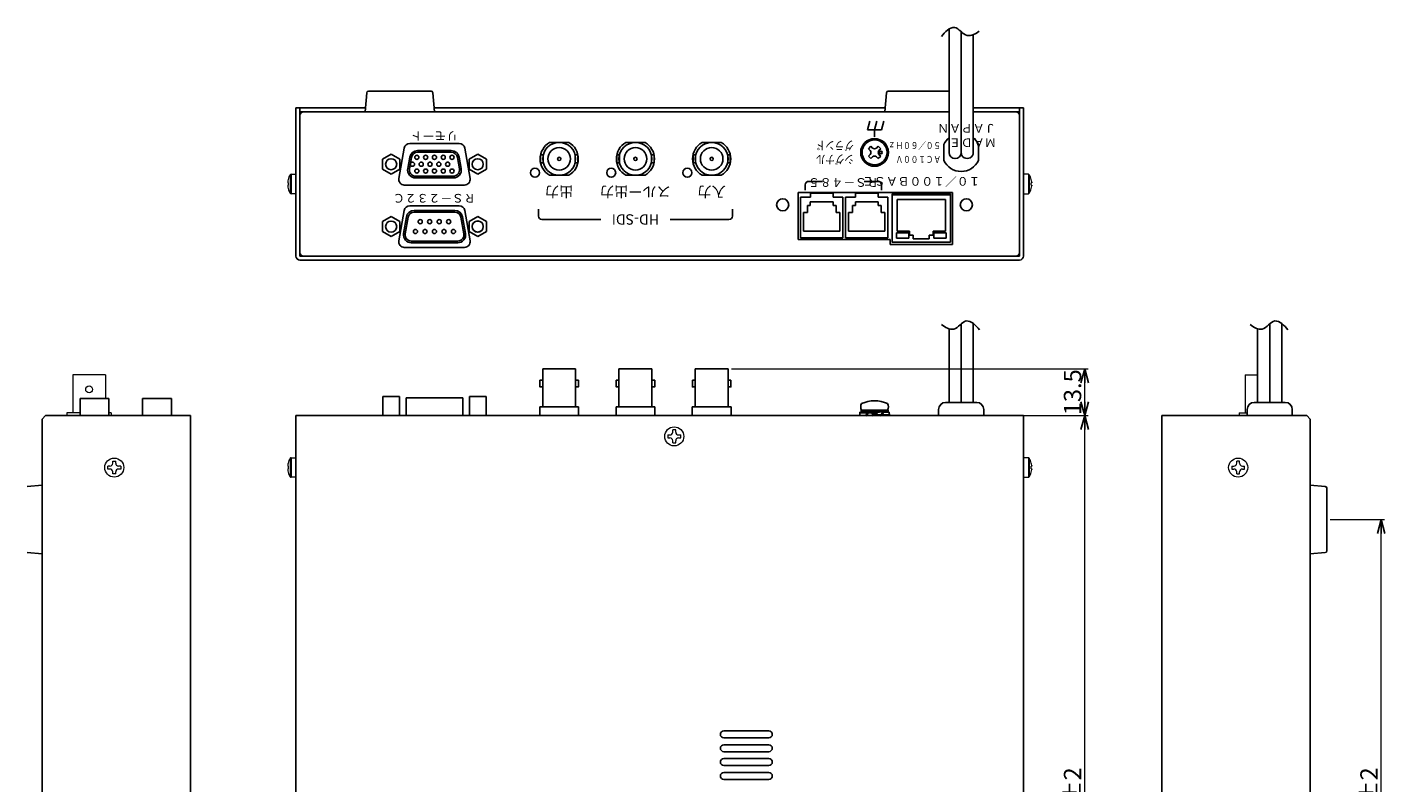
# Model space of a CAD drawing. Units: millimetres. Extents: x 278 to 1024, y 150 to 587.
# Drawn here: x 633 to 1024, y 369 to 587 of the extents above; entities that cross this region are included whole.
import ezdxf
from ezdxf.enums import TextEntityAlignment as Align

# ---------------------------------------------------------------- set-up
doc = ezdxf.new("R2010")
doc.units = ezdxf.units.MM
for name, color, linetype in [('1', 7, 'Continuous'), ('カバー', 1, 'Continuous'), ('シャーシ', 200, 'Continuous'), ('リヤシート', 32, 'Continuous'), ('リヤ基板', 104, 'Continuous')]:
    doc.layers.add(name, color=color, linetype=linetype)
doc.styles.add('jyo_0', font='simplex.shx', dxfattribs={"width": 0.8, "bigfont": 'bigfont.shx'})
doc.styles.add('MX_NOTE_STANDARD', font='txt.shx', dxfattribs={"height": 3, "bigfont": 'bigfont.shx'})
doc.styles.add('幅0.6高さ2.3', font='txt.shx', dxfattribs={"width": 0.6, "height": 2.3, "bigfont": 'extfont.shx'})
doc.dimstyles.new('ARTICS', dxfattribs={"dimtxt": 4.1656, "dimasz": 4, "dimexe": 1, "dimexo": 1, "dimgap": 1, "dimtad": 1, "dimtoh": 1, "dimdec": 1, "dimdsep": 46, "dimtxsty": 'MX_NOTE_STANDARD', "dimblk": 'OPEN30', "dimcen": 2.5, "dimclrt": 6, "dimadec": 0, "dimazin": 0, "dimtfac": 1, "dimtdec": 1, "dimtmove": 0, "dimatfit": 3, "dimldrblk": 'OPEN30', "dimfxl": 1, "dimtolj": 1, "dimtzin": 0, "dimlwd": 13, "dimlwe": 13, "dimarcsym": 0})

# ---------------------------------------------------------------- blocks, each defined once
blk = doc.blocks.new('_OPEN30')
at = {"color": 0, "linetype": 'ByBlock'}
for p, q in [((-1, 0.267949), (0, 0)), ((0, 0), (-1, -0.267949)), ((0, 0), (-1, 0))]:
    blk.add_line(p, q, dxfattribs=at)
blk = doc.blocks.new('*D8')
at = {"layer": '1', "color": 0, "lineweight": 13}
for p, q in [((921.06, 475.18), (938.7, 475.18)), ((937.7, 254.18), (937.7, 471.18)), ((919.86, 250.18), (938.7, 250.18))]:
    blk.add_line(p, q, dxfattribs=at)
at = {"layer": 'Defpoints', "color": 0}
for p in [(920.06, 475.18), (937.7, 475.18), (918.86, 250.18)]:
    blk.add_point(p, dxfattribs=at)
at = {"layer": '1', "color": 0, "lineweight": 13, "xscale": 4, "yscale": 4, "zscale": 4}
for p, rotation in [((937.7, 475.18), 90), ((937.7, 250.18), 270)]:
    blk.add_blockref('_OPEN30', p, dxfattribs=dict(at, rotation=rotation))
at = {"layer": '1', "color": 6, "insert": (934.2, 362.68), "char_height": 5, "attachment_point": 5, "rotation": 90, "style": 'jyo_0'}
blk.add_mtext('\\A1;225±2', dxfattribs=at)
blk = doc.blocks.new('*D18')
at = {"layer": '1', "color": 0, "lineweight": 13}
for p, q in [((835.81, 488.68), (938.7, 488.68)), ((937.7, 479.18), (937.7, 484.68)), ((919.86, 475.18), (938.7, 475.18))]:
    blk.add_line(p, q, dxfattribs=at)
at = {"layer": 'Defpoints', "color": 0}
for p in [(834.81, 488.68), (937.7, 488.68), (918.86, 475.18)]:
    blk.add_point(p, dxfattribs=at)
at = {"layer": '1', "color": 0, "lineweight": 13, "xscale": 4, "yscale": 4, "zscale": 4}
for p, rotation in [((937.7, 488.68), 90), ((937.7, 475.18), 270)]:
    blk.add_blockref('_OPEN30', p, dxfattribs=dict(at, rotation=rotation))
at = {"layer": '1', "color": 6, "insert": (934.2, 481.93), "char_height": 5, "attachment_point": 5, "rotation": 90, "style": 'jyo_0'}
blk.add_mtext('\\A1;13.5', dxfattribs=at)
blk = doc.blocks.new('*D21')
at = {"layer": '1', "color": 0, "lineweight": 13}
for p, q in [((1008.59, 445.18), (1024.25, 445.18)), ((1023.25, 284.18), (1023.25, 441.18)), ((1008.59, 280.18), (1024.25, 280.18))]:
    blk.add_line(p, q, dxfattribs=at)
at = {"layer": 'Defpoints', "color": 0}
for p in [(1007.59, 445.18), (1023.25, 445.18), (1007.59, 280.18)]:
    blk.add_point(p, dxfattribs=at)
at = {"layer": '1', "color": 0, "lineweight": 13, "xscale": 4, "yscale": 4, "zscale": 4}
for p, rotation in [((1023.25, 445.18), 90), ((1023.25, 280.18), 270)]:
    blk.add_blockref('_OPEN30', p, dxfattribs=dict(at, rotation=rotation))
at = {"layer": '1', "color": 6, "insert": (1019.75, 362.68), "char_height": 5, "attachment_point": 5, "rotation": 90, "style": 'jyo_0'}
blk.add_mtext('\\A1;165±2', dxfattribs=at)

msp = doc.modelspace()

# ---------------------------------------------------------------- linework, layer by layer
at = {"layer": '1', "color": 0, "linetype": 'Continuous'}
for p, q in [((898.56, 551.14), (898.56, 586.79)), ((905.56, 551.15), (905.56, 585.13))]:
    msp.add_line(p, q, dxfattribs=at)
at = {"layer": '1', "color": 7, "linetype": 'Continuous'}
for p, q in [((902.06, 551.14), (902.06, 586)), ((902.06, 501.65), (902.06, 478.98)), ((905.56, 501.77), (905.56, 478.98)), ((991.09, 501.65), (991.09, 478.98)), ((994.59, 501.77), (994.59, 478.98)), ((898.56, 500.26), (898.56, 478.98)), ((987.59, 500.26), (987.59, 478.98))]:
    msp.add_line(p, q, dxfattribs=at)
at = {"layer": '1'}
for p, q in [((730.06, 562.84), (730.53, 568.39)), ((731.02, 568.84), (749.1, 568.84)), ((749.6, 568.39), (750.06, 562.84)), ((880.06, 562.84), (880.53, 568.39)), ((881.02, 568.84), (898.56, 568.84)), ((730.06, 562.84), (750.06, 562.84)), ((880.06, 562.84), (898.56, 562.84)), ((647.79, 480.13), (656.14, 480.13)), ((647.79, 475.18), (647.79, 480.13)), ((656.14, 475.18), (656.14, 480.13)), ((665.79, 480.13), (674.14, 480.13)), ((665.79, 475.18), (665.79, 480.13)), ((674.14, 475.18), (674.14, 480.13)), ((712.26, 475.18), (917.86, 475.18)), ((636.86, 455.08), (632.52, 454.72)), ((1002.79, 455.08), (1007.13, 454.72)), ((1007.59, 454.22), (1007.59, 436.14)), ((632.52, 435.64), (636.86, 435.28)), ((1007.13, 435.64), (1002.79, 435.28))]:
    msp.add_line(p, q, dxfattribs=at)
at = {"layer": '1', "color": 180}
for p, q in [((710.06, 564.04), (710.06, 521.24)), ((710.06, 564.04), (711.26, 564.04)), ((711.26, 564.04), (711.26, 521.24)), ((711.26, 564.04), (730.16, 564.04)), ((712.26, 562.84), (711.26, 562.84)), ((749.96, 564.04), (880.16, 564.04)), ((905.56, 564.04), (918.86, 564.04)), ((917.86, 562.84), (918.86, 562.84)), ((918.86, 521.24), (918.86, 564.04)), ((918.86, 564.04), (920.06, 564.04)), ((920.06, 521.24), (920.06, 564.04)), ((711.26, 521.24), (918.86, 521.24)), ((711.26, 520.04), (918.86, 520.04))]:
    msp.add_line(p, q, dxfattribs=at)
at = {"layer": '1', "color": 160, "linetype": 'Continuous'}
for p, q in [((876, 552.91), (875.3, 552.21)), ((876.5, 552.42), (876, 552.91)), ((878.12, 552.91), (877.63, 552.42)), ((878.83, 552.21), (878.12, 552.91)), ((875.79, 551.71), (875.3, 552.21)), ((875.79, 550.58), (875.3, 550.08)), ((876, 549.38), (875.3, 550.08)), ((876.5, 549.87), (876, 549.38)), ((878.12, 549.38), (877.63, 549.87)), ((878.83, 550.08), (878.12, 549.38)), ((878.83, 552.21), (878.34, 551.71)), ((878.83, 550.08), (878.34, 550.58)), ((873.32, 476.8), (880.8, 476.8))]:
    msp.add_line(p, q, dxfattribs=at)
at = {"layer": '1', "linetype": 'Continuous', "lineweight": 15}
for p, q in [((708.44, 544.72), (708.44, 542.04)), ((708.67, 544.84), (710.06, 544.84)), ((708.67, 544.84), (708.67, 542.04)), ((921.46, 544.84), (920.06, 544.84)), ((921.46, 544.84), (921.46, 542.04)), ((921.69, 544.72), (921.69, 542.04)), ((707.71, 542.61), (707.71, 542.41)), ((707.71, 542.41), (707.85, 542.41)), ((707.71, 541.67), (707.71, 541.48)), ((707.85, 541.67), (707.71, 541.67)), ((707.85, 543.35), (707.84, 543.36)), ((707.84, 540.73), (707.85, 540.74)), ((708.44, 542.04), (708.44, 539.37)), ((708.67, 542.04), (708.67, 539.24)), ((921.46, 542.04), (921.46, 539.24)), ((921.69, 542.04), (921.69, 539.37)), ((922.28, 543.35), (922.29, 543.36)), ((922.42, 542.41), (922.28, 542.41)), ((922.28, 541.67), (922.42, 541.67)), ((922.29, 540.73), (922.28, 540.74)), ((922.42, 542.61), (922.42, 542.41)), ((922.42, 541.67), (922.42, 541.48)), ((710.06, 539.24), (708.67, 539.24)), ((920.06, 539.24), (921.46, 539.24)), ((818.85, 470.42), (818.85, 471.04)), ((819.68, 471.04), (818.85, 471.04)), ((819.68, 470.42), (819.68, 471.04)), ((817.41, 469.6), (818.02, 469.6)), ((817.41, 469.6), (817.41, 468.77)), ((817.41, 468.77), (818.02, 468.77)), ((818.85, 467.33), (818.85, 467.94)), ((818.85, 467.33), (819.68, 467.33)), ((819.68, 467.33), (819.68, 467.94)), ((820.5, 469.6), (821.12, 469.6)), ((820.5, 468.77), (821.12, 468.77)), ((821.12, 468.77), (821.12, 469.6)), ((708.44, 462.86), (708.44, 460.18)), ((708.67, 462.98), (710.06, 462.98)), ((708.67, 462.98), (708.67, 460.18)), ((921.46, 462.98), (920.06, 462.98)), ((921.46, 462.98), (921.46, 460.18)), ((921.69, 462.86), (921.69, 460.18)), ((655.81, 459.77), (655.81, 460.6)), ((656.42, 460.6), (655.81, 460.6)), ((656.42, 459.77), (655.81, 459.77)), ((657.25, 461.42), (657.25, 462.04)), ((657.25, 462.04), (658.08, 462.04)), ((657.25, 458.33), (657.25, 458.94)), ((658.08, 461.42), (658.08, 462.04)), ((658.08, 458.33), (658.08, 458.94)), ((659.52, 460.6), (658.9, 460.6)), ((659.52, 459.77), (658.9, 459.77)), ((659.52, 460.6), (659.52, 459.77)), ((707.71, 460.75), (707.71, 460.55)), ((707.71, 460.55), (707.85, 460.55)), ((707.85, 459.81), (707.71, 459.81)), ((707.71, 459.81), (707.71, 459.62)), ((707.85, 461.49), (707.84, 461.5)), ((707.84, 458.87), (707.85, 458.88)), ((708.44, 460.18), (708.44, 457.51)), ((708.67, 460.18), (708.67, 457.38)), ((921.46, 460.18), (921.46, 457.38)), ((921.69, 460.18), (921.69, 457.51)), ((922.28, 461.49), (922.29, 461.5)), ((922.42, 460.55), (922.28, 460.55)), ((922.28, 459.81), (922.42, 459.81)), ((922.29, 458.87), (922.28, 458.88)), ((922.42, 460.75), (922.42, 460.55)), ((922.42, 459.81), (922.42, 459.62)), ((980.13, 460.6), (980.75, 460.6)), ((980.13, 460.6), (980.13, 459.77)), ((980.13, 459.77), (980.75, 459.77)), ((982.41, 462.04), (981.58, 462.04)), ((981.58, 461.42), (981.58, 462.04)), ((981.58, 458.33), (981.58, 458.94)), ((982.41, 461.42), (982.41, 462.04)), ((982.41, 458.33), (982.41, 458.94)), ((983.23, 460.6), (983.85, 460.6)), ((983.23, 459.77), (983.85, 459.77)), ((983.85, 459.77), (983.85, 460.6)), ((658.08, 458.33), (657.25, 458.33)), ((710.06, 457.38), (708.67, 457.38)), ((920.06, 457.38), (921.46, 457.38)), ((981.58, 458.33), (982.41, 458.33))]:
    msp.add_line(p, q, dxfattribs=at)
at = {"layer": '1', "color": 3, "linetype": 'Continuous', "lineweight": 15}
for p, q in [((645.74, 486.98), (645.74, 475.98)), ((655.09, 486.98), (645.74, 486.98)), ((655.09, 486.98), (655.09, 480.13)), ((984.02, 486.98), (984.02, 475.98)), ((984.02, 486.98), (987.59, 486.98)), ((647.79, 475.98), (644.01, 475.98)), ((644.01, 475.98), (644.01, 475.18)), ((656.81, 475.98), (656.14, 475.98)), ((656.81, 475.98), (656.81, 475.18)), ((982.29, 475.98), (984.6, 475.98)), ((982.29, 475.98), (982.29, 475.18))]:
    msp.add_line(p, q, dxfattribs=at)
at = {"layer": '1', "color": 20, "linetype": 'Continuous'}
for p, q in [((781.31, 488.68), (790.81, 488.68)), ((781.31, 488.68), (781.31, 477.68)), ((790.81, 488.68), (790.81, 477.68)), ((803.31, 488.68), (812.81, 488.68)), ((803.31, 488.68), (803.31, 477.68)), ((812.81, 488.68), (812.81, 477.68)), ((825.31, 488.68), (825.31, 477.68)), ((825.31, 488.68), (834.81, 488.68)), ((834.81, 488.68), (834.81, 477.68)), ((758.21, 480.36), (741.92, 480.36)), ((780.46, 477.68), (780.46, 475.18)), ((780.46, 477.68), (791.66, 477.68)), ((791.66, 477.68), (791.66, 475.18)), ((802.46, 477.68), (802.46, 475.18)), ((802.46, 477.68), (813.66, 477.68)), ((813.66, 477.68), (813.66, 475.18)), ((824.46, 477.68), (835.66, 477.68)), ((824.46, 477.68), (824.46, 475.18)), ((835.66, 477.68), (835.66, 475.18))]:
    msp.add_line(p, q, dxfattribs=at)
at = {"layer": '1', "color": 1, "linetype": 'Continuous'}
for p, q in [((741.92, 475.18), (741.92, 480.36)), ((758.21, 475.18), (758.21, 480.36))]:
    msp.add_line(p, q, dxfattribs=at)
at = {"layer": '1', "color": 3, "linetype": 'Continuous'}
for p, q in [((897.56, 478.98), (906.56, 478.98)), ((986.6, 478.98), (995.6, 478.98)), ((895.56, 475.18), (895.56, 476.98)), ((908.56, 475.18), (908.56, 476.98)), ((984.6, 475.18), (984.6, 476.98)), ((997.6, 475.18), (997.6, 476.98))]:
    msp.add_line(p, q, dxfattribs=at)
at = {"layer": '1', "color": 180, "linetype": 'Continuous'}
for p, q in [((637.86, 475.18), (636.86, 474.18)), ((636.86, 474.18), (636.86, 272.18)), ((679.66, 475.18), (637.86, 475.18)), ((679.66, 475.18), (679.66, 251.38)), ((959.99, 475.18), (959.99, 251.38)), ((959.99, 475.18), (1001.79, 475.18)), ((1001.79, 475.18), (1002.79, 474.18)), ((1002.79, 474.18), (1002.79, 272.18)), ((833.56, 384.18), (846.56, 384.18)), ((833.56, 382.18), (846.56, 382.18)), ((833.56, 380.18), (846.56, 380.18)), ((833.56, 378.18), (846.56, 378.18)), ((833.56, 376.18), (846.56, 376.18)), ((833.56, 374.18), (846.56, 374.18)), ((833.56, 372.18), (846.56, 372.18)), ((833.56, 370.18), (846.56, 370.18))]:
    msp.add_line(p, q, dxfattribs=at)
at = {"layer": '1', "color": 191, "linetype": 'Continuous'}
for p, q in [((872.86, 476.18), (872.86, 475.98)), ((872.86, 476.18), (875.03, 476.05)), ((872.86, 475.98), (874.86, 475.86)), ((872.86, 475.18), (874.63, 475.29)), ((873.16, 476.8), (880.96, 476.8)), ((873.16, 476.8), (873.16, 476.3)), ((873.16, 476.3), (880.96, 476.3)), ((874.58, 475.38), (874.72, 475.12)), ((874.72, 475.12), (876.37, 475.28)), ((875.23, 476.24), (877.06, 475.97)), ((875.23, 476.24), (875.37, 476.01)), ((875.37, 476.01), (876.81, 475.83)), ((877.63, 476.3), (876.25, 475.5)), ((876.25, 475.5), (876.5, 475.07)), ((877.88, 475.87), (876.5, 475.07)), ((878.9, 475.12), (877.06, 475.39)), ((878.76, 475.36), (877.32, 475.54)), ((877.63, 476.3), (877.88, 475.87)), ((879.4, 476.24), (877.76, 476.08)), ((878.9, 475.12), (878.76, 475.36)), ((881.26, 475.18), (879.1, 475.31)), ((881.26, 475.39), (879.27, 475.51)), ((879.55, 475.99), (879.4, 476.24)), ((881.26, 476.18), (879.5, 476.08)), ((880.96, 476.8), (880.96, 476.3)), ((881.26, 475.18), (881.26, 475.39))]:
    msp.add_line(p, q, dxfattribs=at)
at = {"layer": '1'}
msp.add_lwpolyline([(898.56, 562.84), (712.26, 562.84, 0.414214), (711.26, 561.84), (711.26, 522.24, 0.414214), (712.26, 521.24), (917.86, 521.24, 0.414214), (918.86, 522.24), (918.86, 561.84, 0.414214), (917.86, 562.84), (905.56, 562.84)], format="xyb", dxfattribs=at)
at = {"layer": '1', "color": 20, "linetype": 'Continuous'}
for points in [[(780.51, 485.43), (781.31, 485.43), (781.31, 483.45), (780.51, 483.45)], [(791.61, 485.43), (790.81, 485.43), (790.81, 483.45), (791.61, 483.45)], [(802.51, 485.43), (803.31, 485.43), (803.31, 483.45), (802.51, 483.45)], [(813.61, 485.43), (812.81, 485.43), (812.81, 483.45), (813.61, 483.45)], [(824.51, 485.43), (825.31, 485.43), (825.31, 483.45), (824.51, 483.45)], [(835.61, 485.43), (834.81, 485.43), (834.81, 483.45), (835.61, 483.45)]]:
    msp.add_lwpolyline(points, close=True, dxfattribs=at)
at = {"layer": '1', "color": 20}
for points in [[(735.18, 475.18), (739.96, 475.18), (739.96, 480.68), (735.18, 480.68)], [(760.18, 475.18), (764.96, 475.18), (764.96, 480.68), (760.18, 480.68)]]:
    msp.add_lwpolyline(points, close=True, dxfattribs=at)
at = {"layer": '1', "color": 180}
msp.add_lwpolyline([(920.06, 251.38), (920.06, 475.18), (710.06, 475.18), (710.06, 251.38, 0.414214), (711.26, 250.18), (918.86, 250.18, 0.414214)], format="xyb", close=True, dxfattribs=at)
at = {"layer": '1', "color": 160, "linetype": 'Continuous'}
for centre, radius in [((877.06, 551.14), 4), ((877.06, 551.14), 3.6), ((878.9, 551.15), 0.4)]:
    msp.add_circle(centre, radius, dxfattribs=at)
at = {"layer": '1', "color": 3, "linetype": 'Continuous', "lineweight": 15}
msp.add_circle((650.41, 482.74), 0.99, dxfattribs=at)
at = {"layer": '1', "linetype": 'Continuous', "lineweight": 15}
for centre in [(819.26, 469.18), (657.66, 460.18), (981.99, 460.18)]:
    msp.add_circle(centre, 2.75, dxfattribs=at)
at = {"layer": '1'}
for centre, start, end in [((731.02, 568.34), 90, 175.1792), ((731.02, 568.34), 90, 175.1792), ((749.1, 568.35), 4.7065, 90), ((749.1, 568.34), 4.8208, 90), ((881.02, 568.34), 90, 175.1792), ((881.02, 568.34), 90, 175.1792), ((1007.09, 454.22), 0, 85.1792), ((1007.09, 454.22), 0, 85.1792), ((1007.09, 436.14), 274.7065, 0), ((1007.09, 436.14), 274.8208, 0)]:
    msp.add_arc(centre, 0.5, start, end, dxfattribs=at)
at = {"layer": '1', "color": 160, "linetype": 'Continuous'}
for centre, radius, start, end in [((875.23, 551.14), 0.8, 314.8986, 45.1014), ((877.06, 552.98), 0.8, 224.8986, 315.1014), ((877.06, 549.31), 0.8, 45, 135), ((878.9, 551.14), 0.8, 135, 225), ((874.82, 477.73), 1.76, 148.1049, 211.8951), ((877.06, 470.3), 9.16, 65.9105, 114.0895), ((879.31, 477.73), 1.76, 328.1049, 31.8951)]:
    msp.add_arc(centre, radius, start, end, dxfattribs=at)
at = {"layer": '1', "color": 7, "linetype": 'Continuous'}
for centre, start, end in [((900.31, 551.14), 180.1607, 0), ((903.81, 551.14), 180, 0.1686)]:
    msp.add_arc(centre, 1.75, start, end, dxfattribs=at)
at = {"layer": '1', "linetype": 'Continuous', "lineweight": 15}
for centre, radius, start, end in [((712.66, 542.04), 5, 147.664, 164.7807), ((708.67, 544.57), 0.27, 90, 147.664), ((921.46, 544.57), 0.27, 32.336, 90), ((917.46, 542.04), 5, 15.2193, 32.336), ((712.66, 542.04), 4.99, 164.8121, 173.4966), ((712.66, 542.04), 4.99, 186.5034, 195.1879), ((713.32, 542.04), 5.48, 176.1266, 183.8734), ((712.66, 542.04), 5, 195.2193, 212.336), ((917.46, 542.04), 5, 327.664, 344.7807), ((917.46, 542.04), 4.99, 6.5034, 15.1879), ((916.81, 542.04), 5.48, 356.1266, 3.8734), ((917.46, 542.04), 4.99, 344.8121, 353.4966), ((708.67, 539.51), 0.27, 212.336, 270), ((921.46, 539.51), 0.27, 270, 327.664), ((818.02, 470.42), 0.825, 270, 0), ((820.5, 470.42), 0.825, 180, 270), ((818.02, 467.94), 0.825, 0, 90), ((820.5, 467.94), 0.825, 90, 180), ((712.66, 460.18), 5, 147.664, 164.7807), ((708.67, 462.71), 0.27, 90, 147.664), ((921.46, 462.71), 0.27, 32.336, 90), ((917.46, 460.18), 5, 15.2193, 32.336), ((656.42, 461.42), 0.825, 270, 0), ((656.42, 458.94), 0.825, 0, 90), ((658.9, 461.42), 0.825, 180, 270), ((658.9, 458.94), 0.825, 90, 180), ((712.66, 460.18), 4.99, 164.8121, 173.4966), ((712.66, 460.18), 4.99, 186.5034, 195.1879), ((713.32, 460.18), 5.48, 176.1266, 183.8734), ((712.66, 460.18), 5, 195.2193, 212.336), ((917.46, 460.18), 5, 327.664, 344.7807), ((917.46, 460.18), 4.99, 6.5034, 15.1879), ((916.81, 460.18), 5.48, 356.1266, 3.8734), ((917.46, 460.18), 4.99, 344.8121, 353.4966), ((980.75, 461.42), 0.825, 270, 0), ((980.75, 458.94), 0.825, 0, 90), ((983.23, 461.42), 0.825, 180, 270), ((983.23, 458.94), 0.825, 90, 180), ((708.67, 457.65), 0.27, 212.336, 270), ((921.46, 457.65), 0.27, 270, 327.664)]:
    msp.add_arc(centre, radius, start, end, dxfattribs=at)
at = {"layer": '1', "color": 180}
for centre, start, end in [((711.26, 521.24), 180, 270), ((918.86, 521.24), 270, 0)]:
    msp.add_arc(centre, 1.2, start, end, dxfattribs=at)
at = {"layer": '1', "color": 3, "linetype": 'Continuous'}
for centre, start, end in [((897.56, 476.98), 90, 180), ((906.56, 476.98), 0, 90), ((986.6, 476.98), 90, 180), ((995.6, 476.98), 0, 90)]:
    msp.add_arc(centre, 2, start, end, dxfattribs=at)
at = {"layer": '1', "color": 191, "linetype": 'Continuous'}
for centre, radius, start, end in [((874.54, 475.68), 1.75, 163.3754, 196.6246), ((874.72, 475.58), 1.9, 167.9284, 192.0716), ((876.66, 474.49), 2.26, 129.2131, 157.0175), ((876.8, 474.24), 2.26, 129.2131, 157.0175), ((877.33, 477.12), 2.26, 309.2131, 337.0175), ((877.47, 476.87), 2.26, 309.2131, 337.0175), ((879.41, 475.79), 1.9, 347.9284, 12.0716), ((879.59, 475.68), 1.75, 343.3754, 16.6246)]:
    msp.add_arc(centre, radius, start, end, dxfattribs=at)
at = {"layer": '1', "color": 180, "linetype": 'Continuous'}
for centre, start, end in [((833.56, 383.18), 90, 180), ((846.56, 383.18), 0, 90), ((833.56, 383.18), 180, 270), ((833.56, 379.18), 90, 180), ((846.56, 383.18), 270, 0), ((846.56, 379.18), 0, 90), ((833.56, 379.18), 180, 270), ((833.56, 375.18), 90, 180), ((846.56, 379.18), 270, 0), ((846.56, 375.18), 0, 90), ((833.56, 375.18), 180, 270), ((846.56, 375.18), 270, 0), ((833.56, 371.18), 90, 180), ((833.56, 371.18), 180, 270), ((846.56, 371.18), 0, 90), ((846.56, 371.18), 270, 0)]:
    msp.add_arc(centre, 1, start, end, dxfattribs=at)
at = {"layer": '1', "color": 7, "linetype": 'Continuous'}
for points in [[(907.29, 586.18), (906.76, 585.78), (905.73, 585.06), (903.57, 584.61), (901.99, 586.07), (900.21, 587.67), (897.85, 586.48), (896.88, 585.3), (896.39, 584.62)], [(896.41, 501.46), (896.93, 501.06), (897.97, 500.34), (900.13, 499.89), (901.71, 501.35), (903.48, 502.95), (905.85, 501.76), (906.82, 500.58), (907.31, 499.9)], [(985.44, 501.46), (985.97, 501.06), (987, 500.34), (989.16, 499.89), (990.74, 501.35), (992.52, 502.95), (994.88, 501.76), (995.85, 500.58), (996.34, 499.9)]]:
    msp.add_open_spline(points, degree=3, knots=[0, 0, 0, 0, 1.975341, 3.802034, 6.007531, 8.112862, 10.298179, 12.822692, 12.822692, 12.822692, 12.822692], dxfattribs=at)
at = {"layer": 'カバー', "linetype": 'Continuous'}
msp.add_line((710.06, 475.18), (920.06, 475.18), dxfattribs=at)
at = {"layer": 'シャーシ'}
for p, q in [((757.21, 553.74), (742.92, 553.74)), ((741.34, 552.42), (739.79, 543.6)), ((758.79, 552.42), (760.34, 543.62)), ((758.76, 541.74), (741.36, 541.74)), ((855.71, 526.54), (855.71, 538.24)), ((855.71, 538.24), (858.55, 538.24)), ((858.52, 535.83), (858.52, 536.9)), ((865.11, 536.9), (858.52, 536.9)), ((858.55, 538.24), (858.55, 539.34)), ((865.08, 539.34), (858.55, 539.34)), ((865.08, 538.24), (865.08, 539.34)), ((867.91, 538.24), (865.08, 538.24)), ((865.11, 535.83), (865.11, 536.9)), ((867.91, 526.54), (867.91, 538.24)), ((868.71, 526.54), (868.71, 538.24)), ((868.71, 538.24), (871.55, 538.24)), ((871.52, 535.83), (871.52, 536.9)), ((878.11, 536.9), (871.52, 536.9)), ((871.55, 538.24), (871.55, 539.34)), ((878.08, 539.34), (871.55, 539.34)), ((878.08, 538.24), (878.08, 539.34)), ((880.91, 538.24), (878.08, 538.24)), ((878.11, 535.83), (878.11, 536.9)), ((880.91, 526.54), (880.91, 538.24)), ((741.34, 534.42), (739.79, 525.6)), ((757.21, 535.74), (742.92, 535.74)), ((758.79, 534.42), (760.34, 525.6)), ((856.56, 528.4), (856.56, 533.83)), ((856.56, 533.83), (857.67, 533.83)), ((857.67, 533.83), (857.67, 535.83)), ((857.67, 535.83), (858.52, 535.83)), ((865.96, 535.83), (865.11, 535.83)), ((865.96, 533.83), (865.96, 535.83)), ((867.07, 533.83), (865.96, 533.83)), ((867.07, 528.4), (867.07, 533.83)), ((869.56, 528.4), (869.56, 533.83)), ((869.56, 533.83), (870.67, 533.83)), ((870.67, 533.83), (870.67, 535.83)), ((870.67, 535.83), (871.52, 535.83)), ((878.96, 535.83), (878.11, 535.83)), ((878.96, 533.83), (878.96, 535.83)), ((880.07, 533.83), (878.96, 533.83)), ((880.07, 528.4), (880.07, 533.83)), ((855.71, 526.54), (867.91, 526.54)), ((867.07, 528.4), (856.56, 528.4)), ((868.71, 526.54), (880.91, 526.54)), ((880.07, 528.4), (869.56, 528.4)), ((758.76, 523.74), (741.36, 523.74))]:
    msp.add_line(p, q, dxfattribs=at)
at = {"layer": 'シャーシ', "color": 1}
for p, q in [((783.3, 554.04), (788.83, 554.04)), ((805.3, 554.04), (810.83, 554.04)), ((827.3, 554.04), (832.83, 554.04)), ((781.06, 549.29), (781.06, 549.29)), ((803.06, 549.29), (803.06, 549.29)), ((825.06, 549.29), (825.06, 549.29)), ((783.3, 544.54), (788.83, 544.54)), ((805.3, 544.54), (810.83, 544.54)), ((827.3, 544.54), (832.83, 544.54)), ((885.42, 539.17), (895.7, 539.17))]:
    msp.add_line(p, q, dxfattribs=at)
at = {"layer": 'シャーシ', "color": 0}
for p, q in [((897.06, 553.44), (897.06, 548.85)), ((907.06, 553.44), (907.06, 548.85)), ((899.56, 539.54), (855.06, 539.54)), ((855.06, 539.54), (855.06, 526.04)), ((899.56, 524.54), (899.56, 539.54)), ((855.06, 526.04), (881.56, 526.04)), ((881.56, 526.04), (881.56, 524.54)), ((881.56, 524.54), (899.56, 524.54)), ((711.26, 520.04), (918.86, 520.04))]:
    msp.add_line(p, q, dxfattribs=at)
at = {"layer": 'シャーシ', "linetype": 'Continuous'}
for p, q in [((737.57, 550.63), (735.07, 549.19)), ((735.07, 549.19), (735.07, 546.3)), ((740.07, 549.19), (737.57, 550.63)), ((740.07, 549.19), (740.07, 546.3)), ((762.56, 550.63), (760.06, 549.19)), ((760.06, 549.19), (760.06, 546.3)), ((765.06, 549.19), (762.56, 550.63)), ((765.06, 549.19), (765.06, 546.3)), ((737.57, 544.86), (735.07, 546.3)), ((740.07, 546.3), (737.57, 544.86)), ((762.56, 544.86), (760.06, 546.3)), ((765.06, 546.3), (762.56, 544.86)), ((883.57, 528.42), (883.57, 537.59)), ((883.57, 537.59), (890.56, 537.59)), ((897.56, 537.59), (890.56, 537.59)), ((897.56, 528.42), (897.56, 537.59)), ((755.92, 534.42), (744.22, 534.42)), ((755.92, 533.92), (744.22, 533.92)), ((737.57, 532.63), (735.07, 531.19)), ((735.07, 531.19), (735.07, 528.3)), ((740.07, 531.19), (737.57, 532.63)), ((740.07, 531.19), (740.07, 528.3)), ((741.96, 532.52), (741.12, 527.74)), ((742.45, 532.43), (741.61, 527.65)), ((758.54, 527.65), (757.69, 532.43)), ((759.03, 527.74), (758.18, 532.52)), ((762.56, 532.63), (760.06, 531.19)), ((760.06, 531.19), (760.06, 528.3)), ((765.06, 531.19), (762.56, 532.63)), ((765.06, 531.19), (765.06, 528.3)), ((737.57, 526.86), (735.07, 528.3)), ((740.07, 528.3), (737.57, 526.86)), ((743.34, 525.57), (756.81, 525.57)), ((743.34, 525.07), (756.81, 525.07)), ((762.56, 526.86), (760.06, 528.3)), ((765.06, 528.3), (762.56, 526.86)), ((886.91, 527.92), (883.41, 527.92)), ((883.41, 526.42), (883.41, 527.92)), ((886.91, 526.42), (883.41, 526.42)), ((887.11, 528.42), (883.57, 528.42)), ((886.91, 526.42), (886.91, 527.92)), ((887.11, 527.22), (887.11, 528.42)), ((888.25, 527.22), (887.11, 527.22)), ((888.25, 526.22), (888.25, 527.22)), ((890.56, 526.22), (888.25, 526.22)), ((890.56, 526.22), (892.87, 526.22)), ((892.87, 527.22), (894.01, 527.22)), ((892.87, 526.22), (892.87, 527.22)), ((894.01, 527.22), (894.01, 528.42)), ((894.01, 528.42), (897.56, 528.42)), ((894.21, 527.92), (897.71, 527.92)), ((894.21, 526.42), (894.21, 527.92)), ((894.21, 526.42), (897.71, 526.42)), ((897.71, 526.42), (897.71, 527.92))]:
    msp.add_line(p, q, dxfattribs=at)
at = {"layer": 'シャーシ', "color": 1}
for points in [[(780.69, 548.18), (781.43, 548.18), (781.43, 550.41), (780.69, 550.41)], [(791.44, 548.18), (790.7, 548.18), (790.7, 550.41), (791.44, 550.41)], [(802.69, 548.18), (803.43, 548.18), (803.43, 550.41), (802.69, 550.41)], [(813.44, 548.18), (812.7, 548.18), (812.7, 550.41), (813.44, 550.41)], [(824.69, 548.18), (825.43, 548.18), (825.43, 550.41), (824.69, 550.41)], [(835.44, 548.18), (834.7, 548.18), (834.7, 550.41), (835.44, 550.41)], [(885.42, 538.87), (885.42, 539.17), (882.16, 539.17), (882.16, 538.87)], [(898.96, 525.22), (898.96, 538.87), (882.16, 538.87), (882.16, 525.22)], [(898.96, 538.87), (898.96, 539.17), (895.7, 539.17), (895.7, 538.87)]]:
    msp.add_lwpolyline(points, close=True, dxfattribs=at)
for centre, radius in [((786.06, 549.29), 4.75), ((786.06, 549.29), 3.25), ((808.06, 549.29), 4.75), ((808.06, 549.29), 3.25), ((830.06, 549.29), 4.75), ((830.06, 549.29), 3.25), ((786.06, 549.29), 0.469), ((808.06, 549.29), 0.469), ((830.06, 549.29), 0.469), ((779.06, 545.29), 1.3), ((801.06, 545.29), 1.3), ((823.06, 545.29), 1.3)]:
    msp.add_circle(centre, radius, dxfattribs=at)
at = {"layer": 'シャーシ'}
for centre in [(737.56, 547.74), (762.56, 547.74), (737.56, 529.74), (762.56, 529.74)]:
    msp.add_circle(centre, 1.6, dxfattribs=at)
at = {"layer": 'シャーシ', "color": 0}
for centre in [(850.56, 536.04), (903.56, 536.04)]:
    msp.add_circle(centre, 1.75, dxfattribs=at)
at = {"layer": 'シャーシ', "linetype": 'Continuous'}
for centre, radius in [((737.56, 529.74), 1.6), ((745.95, 531.16), 0.6), ((745.95, 531.16), 0.6), ((748.69, 531.16), 0.6), ((751.43, 531.16), 0.6), ((754.17, 531.16), 0.6), ((762.56, 529.77), 1.6), ((744.58, 528.32), 0.6), ((744.58, 528.32), 0.6), ((747.32, 528.32), 0.6), ((750.06, 528.32), 0.6), ((752.8, 528.32), 0.6), ((755.54, 528.32), 0.6)]:
    msp.add_circle(centre, radius, dxfattribs=at)
at = {"layer": 'シャーシ'}
for centre, start, end in [((742.92, 552.14), 90, 170), ((757.21, 552.14), 10, 90), ((741.36, 543.34), 169.2803, 270), ((758.76, 543.34), 270, 10), ((742.92, 534.14), 90, 170), ((757.21, 534.14), 10, 90), ((741.36, 525.34), 169.2803, 270), ((758.76, 525.34), 270, 10.7197)]:
    msp.add_arc(centre, 1.6, start, end, dxfattribs=at)
at = {"layer": 'シャーシ', "color": 1}
for centre, start, end in [((786.06, 549.29), 120.1998, 239.8002), ((786.06, 549.29), 300.1998, 59.8002), ((808.06, 549.29), 120.1998, 239.8002), ((808.06, 549.29), 300.1998, 59.8002), ((830.06, 549.29), 120.1998, 239.8002), ((830.06, 549.29), 300.1998, 59.8002)]:
    msp.add_arc(centre, 5.5, start, end, dxfattribs=at)
at = {"layer": 'シャーシ', "color": 0}
for start, end in [(129.5211, 155.38), (24.62, 50.4789), (204.62, 335.38)]:
    msp.add_arc((902.06, 551.14), 5.5, start, end, dxfattribs=at)
at = {"layer": 'シャーシ', "linetype": 'Continuous'}
for centre, radius, start, end in [((744.22, 532.12), 2.3, 90, 170.0012), ((744.22, 532.12), 1.8, 90, 170.0012), ((755.92, 532.12), 2.3, 9.9988, 90), ((755.92, 532.12), 1.8, 9.9988, 90), ((743.39, 527.37), 2.3, 171.0505, 271.6557), ((743.39, 527.37), 1.8, 171.0505, 271.6557), ((756.76, 527.37), 2.3, 270, 8.9494), ((756.76, 527.37), 1.8, 270, 8.9494)]:
    msp.add_arc(centre, radius, start, end, dxfattribs=at)
at = {"layer": 'リヤシート', "color": 6, "linetype": 'Continuous'}
for p, q in [((875.74, 560.14), (875.07, 557.64)), ((875.07, 557.64), (879.07, 557.64)), ((877.74, 560.14), (877.07, 557.64)), ((877.07, 557.64), (877.07, 555.64)), ((879.74, 560.14), (879.07, 557.64))]:
    msp.add_line(p, q, dxfattribs=at)
at = {"layer": 'リヤシート', "color": 6}
for p, q in [((857.06, 540.29), (857.06, 541.79)), ((858.06, 542.79), (862.06, 542.79)), ((874.06, 542.79), (878.06, 542.79)), ((879.06, 540.29), (879.06, 541.79)), ((780.06, 534.79), (780.06, 532.79)), ((836.06, 534.79), (836.06, 532.79)), ((781.06, 531.79), (798.06, 531.79)), ((835.06, 531.79), (818.06, 531.79))]:
    msp.add_line(p, q, dxfattribs=at)
for centre, start, end in [((858.06, 541.79), 90, 180), ((878.06, 541.79), 0, 90), ((781.06, 532.79), 180, 270), ((835.06, 532.79), 270, 0)]:
    msp.add_arc(centre, 1, start, end, dxfattribs=at)
at = {"layer": 'リヤ基板', "linetype": 'Continuous'}
for p, q in [((742.36, 546.49), (742.94, 549.79)), ((742.85, 546.41), (743.43, 549.71)), ((745.2, 551.69), (754.92, 551.69)), ((745.2, 551.19), (754.92, 551.19)), ((757.27, 546.41), (756.69, 549.71)), ((757.76, 546.49), (757.18, 549.79)), ((744.62, 544.29), (755.5, 544.29)), ((744.62, 543.79), (755.5, 543.79))]:
    msp.add_line(p, q, dxfattribs=at)
for centre in [(744.98, 549.72), (747.52, 549.72), (750.06, 549.72), (752.6, 549.72), (755.14, 549.72), (743.71, 547.74), (744.98, 545.76), (746.25, 547.74), (747.52, 545.76), (748.79, 547.74), (750.06, 545.76), (751.33, 547.74), (752.6, 545.76), (753.87, 547.74), (755.14, 545.76)]:
    msp.add_circle(centre, 0.6, dxfattribs=at)
for centre, radius, start, end in [((745.2, 549.39), 2.3, 90, 170), ((745.2, 549.39), 1.8, 90, 170), ((754.92, 549.39), 2.3, 10, 90), ((754.92, 549.39), 1.8, 10, 90), ((744.62, 546.09), 2.3, 170, 270), ((744.62, 546.09), 1.8, 170, 270), ((755.5, 546.09), 2.3, 270, 10), ((755.5, 546.09), 1.8, 270, 10)]:
    msp.add_arc(centre, radius, start, end, dxfattribs=at)

# ---------------------------------------------------------------- texts
at = {"color": 6, "linetype": 'Continuous', "char_height": 2.5, "rotation": 180, "style": '幅0.6高さ2.3'}
for s, insert, width, attachment_point in [('ＭＡＤＥ       ＪＡＰＡＮ', (912.2, 560.14), 22.3391, 7), ('ＲＳ－４８５', (868.06, 542.79), 21.4197, 5), ('１０／１００ＢＡＳＥ', (890.56, 541.54), 21.4197, 2)]:
    msp.add_mtext(s, dxfattribs=dict(at, insert=insert, width=width, attachment_point=attachment_point))
at = {"layer": 'リヤシート', "color": 6, "width": 0.8}
for s, height, style, p in [('グランド', 2.5, 'MX_NOTE_STANDARD', (871.07, 553.14)), ('５０／６０Ｈｚ', 2, '幅0.6高さ2.3', (896.23, 553.14)), ('シグナル', 2.5, 'MX_NOTE_STANDARD', (871.07, 549.14)), ('ＡＣ１００Ｖ', 2, '幅0.6高さ2.3', (896.23, 549.14))]:
    msp.add_text(s, height=height, rotation=180, dxfattribs=dict(at, style=style)).set_placement(p, align=Align.MIDDLE_LEFT)
at = {"layer": 'リヤシート', "color": 1, "style": 'MX_NOTE_STANDARD'}
for s, p in [('出力', (786.06, 539.79)), ('スルー出力', (808.06, 539.79)), ('入力', (830.06, 539.8))]:
    msp.add_text(s, height=3, rotation=180, dxfattribs=at).set_placement(p, align=Align.MIDDLE_CENTER)
at = {"layer": 'リヤシート', "color": 6, "style": 'MX_NOTE_STANDARD'}
msp.add_text('HD-SDI', height=3, rotation=180, dxfattribs=at).set_placement((808.06, 531.79), align=Align.MIDDLE_CENTER)
at = {"layer": 'リヤシート', "color": 6, "linetype": 'Continuous', "char_height": 2.5, "width": 22.3407, "attachment_point": 5, "rotation": 180, "style": 'MX_NOTE_STANDARD'}
for s, insert in [('リモート', (750.05, 556.24)), ('ＲＳ－２３２Ｃ', (750.05, 538.24))]:
    msp.add_mtext(s, dxfattribs=dict(at, insert=insert))

# ---------------------------------------------------------------- dimensions: what is measured, and where the dimension line sits
at = {"layer": '1'}
dim = msp.add_linear_dim(base=(937.7, 488.68), p1=(918.86, 475.18), p2=(834.81, 488.68), angle=90, dimstyle='ARTICS', override={"dimtxt": 5, "dimtxsty": 'jyo_0', "dimtmove": 1}, dxfattribs=at)
dim.commit()
dim.dimension.update_dxf_attribs({"geometry": '*D18', "text_midpoint": (937.7, 481.93), "dimtype": 160})
for base, p1, p2, picture, middle in [((937.7, 475.18), (918.86, 250.18), (920.06, 475.18), '*D8', (934.2, 362.68)), ((1023.25, 445.18), (1007.59, 280.18), (1007.59, 445.18), '*D21', (1019.75, 362.68))]:
    dim = msp.add_linear_dim(base=base, p1=p1, p2=p2, angle=90, text='<>±2', dimstyle='ARTICS', override={"dimtxt": 5, "dimtxsty": 'jyo_0', "dimtmove": 1}, dxfattribs=at)
    dim.commit()
    dim.dimension.update_dxf_attribs({"geometry": picture, "text_midpoint": middle})

doc.saveas('drawing.dxf')
